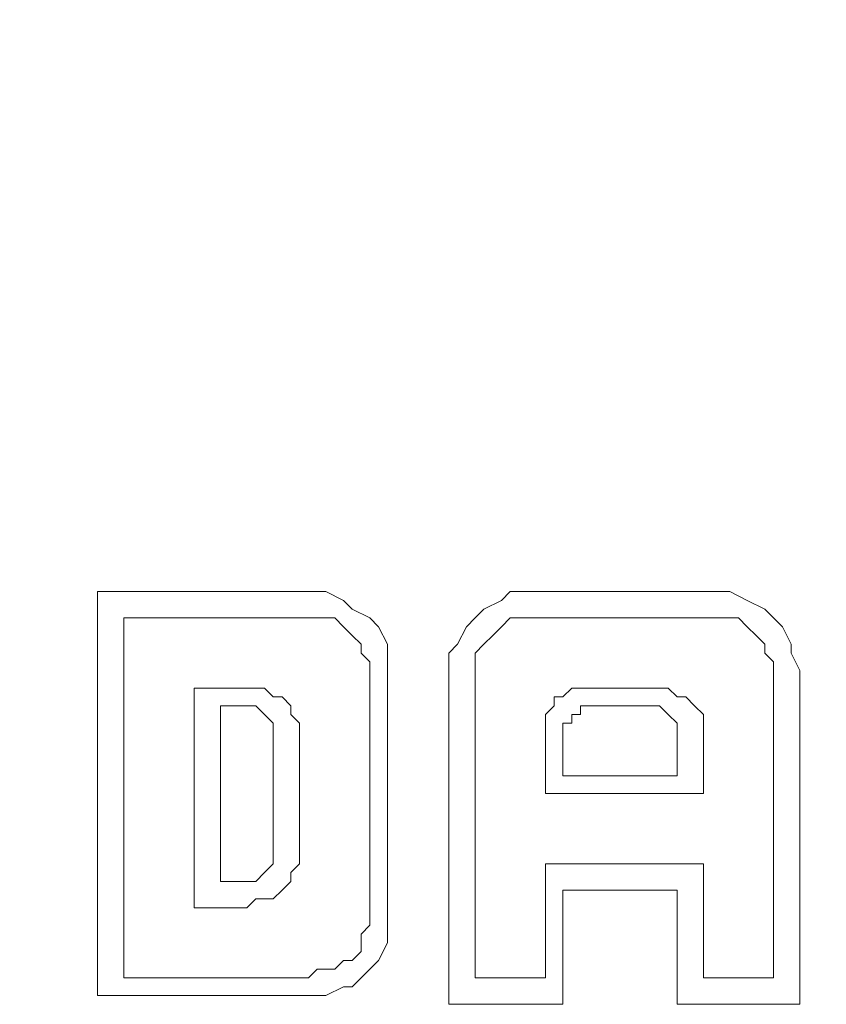
# Model space of a CAD drawing. Units: millimetres. Extents: x -45.7 to -1.1, y -7 to 58.4.
# Drawn here: x -14.3 to -11.8, y -3.4 to -0.3 of the extents above; entities that cross this region are included whole.
import ezdxf

# ---------------------------------------------------------------- set-up
doc = ezdxf.new("R2010")
doc.units = ezdxf.units.MM
doc.header["$MEASUREMENT"] = 0
doc.layers.add('Ebene 1', color=7, linetype='Continuous')

msp = doc.modelspace()

# ---------------------------------------------------------------- linework, layer by layer
at = {"layer": 'Ebene 1', "lineweight": 35}
msp.add_open_spline([(-23.3692, -2.2201), (-23.3692, -2.2201), (-22.5234, -2.1928), (-22.5234, -2.1928), (-22.5234, -2.1928), (-22.5234, -2.1928), (-21.6503, -2.1109), (-21.6503, -2.1109), (-21.6503, -2.1109), (-21.6503, -2.1109), (-20.7772, -2.0018), (-20.7772, -2.0018), (-20.7772, -2.0018), (-20.7772, -2.0018), (-19.9314, -1.8654), (-19.9314, -1.8654), (-19.9314, -1.8654), (-19.9314, -1.8654), (-19.0856, -1.6743), (-19.0856, -1.6743), (-19.0856, -1.6743), (-19.0856, -1.6743), (-18.2398, -1.4288), (-18.2398, -1.4288), (-18.2398, -1.4288), (-18.2398, -1.4288), (-17.4213, -1.156), (-17.4213, -1.156), (-17.4213, -1.156), (-17.4213, -1.156), (-16.6301, -0.8285), (-16.6301, -0.8285), (-16.6301, -0.8285), (-16.6301, -0.8285), (-15.8388, -0.4739), (-15.8388, -0.4739), (-15.8388, -0.4739), (-15.8388, -0.4739), (-15.0476, -0.0919), (-15.0476, -0.0919), (-15.0476, -0.0919), (-15.0476, -0.0919), (-14.3109, 0.3446), (-14.3109, 0.3446), (-14.3109, 0.3446), (-14.3109, 0.3446), (-13.5742, 0.8084), (-13.5742, 0.8084), (-13.5742, 0.8084), (-13.5742, 0.8084), (-12.8649, 1.3269), (-12.8649, 1.3269), (-12.8649, 1.3269), (-12.8649, 1.3269), (-12.1827, 1.8726), (-12.1827, 1.8726), (-12.1827, 1.8726), (-12.1827, 1.8726), (-11.5552, 2.4455), (-11.5552, 2.4455), (-11.5552, 2.4455), (-11.5552, 2.4455), (-10.9277, 3.0458), (-10.9277, 3.0458), (-10.9277, 3.0458), (-10.9277, 3.0458), (-10.3274, 3.6733), (-10.3274, 3.6733), (-10.3274, 3.6733), (-10.3274, 3.6733), (-9.7818, 4.3554), (-9.7818, 4.3554), (-9.7818, 4.3554), (-9.7818, 4.3554), (-9.2634, 5.0375), (-9.2634, 5.0375), (-9.2634, 5.0375), (-9.2634, 5.0375), (-8.7722, 5.7469), (-8.7722, 5.7469), (-8.7722, 5.7469), (-8.7722, 5.7469), (-8.3084, 6.4835), (-8.3084, 6.4835), (-8.3084, 6.4835), (-8.3084, 6.4835), (-7.8992, 7.2475), (-7.8992, 7.2475), (-7.8992, 7.2475), (-7.8992, 7.2475), (-7.5172, 8.0388), (-7.5172, 8.0388), (-7.5172, 8.0388), (-7.5172, 8.0388), (-7.1898, 8.83), (-7.1898, 8.83), (-7.1898, 8.83), (-7.1898, 8.83), (-6.8896, 9.6485), (-6.8896, 9.6485), (-6.8896, 9.6485), (-6.8896, 9.6485), (-6.6168, 10.4944), (-6.6168, 10.4944), (-6.6168, 10.4944), (-6.6168, 10.4944), (-6.4258, 11.3129), (-6.4258, 11.3129), (-6.4258, 11.3129), (-6.4258, 11.3129), (-6.2349, 12.186), (-6.2349, 12.186), (-6.2349, 12.186), (-6.2349, 12.186), (-6.1257, 13.0317), (-6.1257, 13.0317), (-6.1257, 13.0317), (-6.1257, 13.0317), (-6.0165, 13.9048), (-6.0165, 13.9048), (-6.0165, 13.9048), (-6.0165, 13.9048), (-5.9893, 14.7506), (-5.9893, 14.7506), (-5.9893, 14.7506), (-5.9893, 14.7506), (-5.9893, 15.6237), (-5.9893, 15.6237), (-5.9893, 15.6237), (-5.9893, 15.6237), (-6.0165, 16.4968), (-6.0165, 16.4968), (-6.0165, 16.4968), (-6.0165, 16.4968), (-6.1257, 17.3699), (-6.1257, 17.3699), (-6.1257, 17.3699), (-6.1257, 17.3699), (-6.2349, 18.2157), (-6.2349, 18.2157), (-6.2349, 18.2157), (-6.2349, 18.2157), (-6.4258, 19.0615), (-6.4258, 19.0615), (-6.4258, 19.0615), (-6.4258, 19.0615), (-6.6168, 19.9073), (-6.6168, 19.9073), (-6.6168, 19.9073), (-6.6168, 19.9073), (-6.8896, 20.7258), (-6.8896, 20.7258), (-6.8896, 20.7258), (-6.8896, 20.7258), (-7.1898, 21.5444), (-7.1898, 21.5444), (-7.1898, 21.5444), (-7.1898, 21.5444), (-7.5172, 22.3629), (-7.5172, 22.3629), (-7.5172, 22.3629), (-7.5172, 22.3629), (-7.8992, 23.1269), (-7.8992, 23.1269), (-7.8992, 23.1269), (-7.8992, 23.1269), (-8.3084, 23.8908), (-8.3084, 23.8908), (-8.3084, 23.8908), (-8.3084, 23.8908), (-8.7722, 24.6274), (-8.7722, 24.6274), (-8.7722, 24.6274), (-8.7722, 24.6274), (-9.2634, 25.3641), (-9.2634, 25.3641), (-9.2634, 25.3641), (-9.2634, 25.3641), (-9.7818, 26.0462), (-9.7818, 26.0462), (-9.7818, 26.0462), (-9.7818, 26.0462), (-10.3274, 26.7011), (-10.3274, 26.7011), (-10.3274, 26.7011), (-10.3274, 26.7011), (-10.9277, 27.3559), (-10.9277, 27.3559), (-10.9277, 27.3559), (-10.9277, 27.3559), (-11.5552, 27.9561), (-11.5552, 27.9561), (-11.5552, 27.9561), (-11.5552, 27.9561), (-12.1827, 28.5291), (-12.1827, 28.5291), (-12.1827, 28.5291), (-12.1827, 28.5291), (-12.8649, 29.0747), (-12.8649, 29.0747), (-12.8649, 29.0747), (-12.8649, 29.0747), (-13.5742, 29.5659), (-13.5742, 29.5659), (-13.5742, 29.5659), (-13.5742, 29.5659), (-14.3109, 30.057), (-14.3109, 30.057), (-14.3109, 30.057), (-14.3109, 30.057), (-15.0476, 30.4663), (-15.0476, 30.4663), (-15.0476, 30.4663), (-15.0476, 30.4663), (-15.8388, 30.8755), (-15.8388, 30.8755), (-15.8388, 30.8755), (-15.8388, 30.8755), (-16.6301, 31.2302), (-16.6301, 31.2302), (-16.6301, 31.2302), (-16.6301, 31.2302), (-17.4213, 31.5576), (-17.4213, 31.5576), (-17.4213, 31.5576), (-17.4213, 31.5576), (-18.2398, 31.8305), (-18.2398, 31.8305), (-18.2398, 31.8305), (-18.2398, 31.8305), (-19.0856, 32.0487), (-19.0856, 32.0487), (-19.0856, 32.0487), (-19.0856, 32.0487), (-19.9314, 32.2397), (-19.9314, 32.2397), (-19.9314, 32.2397), (-19.9314, 32.2397), (-20.7772, 32.4034), (-20.7772, 32.4034), (-20.7772, 32.4034), (-20.7772, 32.4034), (-21.6503, 32.5125), (-21.6503, 32.5125), (-21.6503, 32.5125), (-21.6503, 32.5125), (-22.5234, 32.5671), (-22.5234, 32.5671), (-22.5234, 32.5671), (-22.5234, 32.5671), (-23.3692, 32.5944), (-23.3692, 32.5944), (-23.3692, 32.5944), (-23.3692, 32.5944), (-24.2423, 32.5671), (-24.2423, 32.5671), (-24.2423, 32.5671), (-24.2423, 32.5671), (-25.1154, 32.5125), (-25.1154, 32.5125), (-25.1154, 32.5125), (-25.1154, 32.5125), (-25.9885, 32.4034), (-25.9885, 32.4034), (-25.9885, 32.4034), (-25.9885, 32.4034), (-26.8343, 32.2397), (-26.8343, 32.2397), (-26.8343, 32.2397), (-26.8343, 32.2397), (-27.6801, 32.0487), (-27.6801, 32.0487), (-27.6801, 32.0487), (-27.6801, 32.0487), (-28.4986, 31.8305), (-28.4986, 31.8305), (-28.4986, 31.8305), (-28.4986, 31.8305), (-29.3444, 31.5576), (-29.3444, 31.5576), (-29.3444, 31.5576), (-29.3444, 31.5576), (-30.1356, 31.2302), (-30.1356, 31.2302), (-30.1356, 31.2302), (-30.1356, 31.2302), (-30.9269, 30.8755), (-30.9269, 30.8755), (-30.9269, 30.8755), (-30.9269, 30.8755), (-31.6908, 30.4663), (-31.6908, 30.4663), (-31.6908, 30.4663), (-31.6908, 30.4663), (-32.4548, 30.057), (-32.4548, 30.057), (-32.4548, 30.057), (-32.4548, 30.057), (-33.1915, 29.5659), (-33.1915, 29.5659), (-33.1915, 29.5659), (-33.1915, 29.5659), (-33.9008, 29.0747), (-33.9008, 29.0747), (-33.9008, 29.0747), (-33.9008, 29.0747), (-34.5557, 28.5291), (-34.5557, 28.5291), (-34.5557, 28.5291), (-34.5557, 28.5291), (-35.2105, 27.9561), (-35.2105, 27.9561), (-35.2105, 27.9561), (-35.2105, 27.9561), (-35.838, 27.3559), (-35.838, 27.3559), (-35.838, 27.3559), (-35.838, 27.3559), (-36.4383, 26.7011), (-36.4383, 26.7011), (-36.4383, 26.7011), (-36.4383, 26.7011), (-36.9839, 26.0462), (-36.9839, 26.0462), (-36.9839, 26.0462), (-36.9839, 26.0462), (-37.5023, 25.3641), (-37.5023, 25.3641), (-37.5023, 25.3641), (-37.5023, 25.3641), (-37.9935, 24.6274), (-37.9935, 24.6274), (-37.9935, 24.6274), (-37.9935, 24.6274), (-38.4573, 23.8908), (-38.4573, 23.8908), (-38.4573, 23.8908), (-38.4573, 23.8908), (-38.8666, 23.1269), (-38.8666, 23.1269), (-38.8666, 23.1269), (-38.8666, 23.1269), (-39.2485, 22.3629), (-39.2485, 22.3629), (-39.2485, 22.3629), (-39.2485, 22.3629), (-39.5759, 21.5444), (-39.5759, 21.5444), (-39.5759, 21.5444), (-39.5759, 21.5444), (-39.8761, 20.7258), (-39.8761, 20.7258), (-39.8761, 20.7258), (-39.8761, 20.7258), (-40.1216, 19.9073), (-40.1216, 19.9073), (-40.1216, 19.9073), (-40.1216, 19.9073), (-40.3399, 19.0615), (-40.3399, 19.0615), (-40.3399, 19.0615), (-40.3399, 19.0615), (-40.5308, 18.2157), (-40.5308, 18.2157), (-40.5308, 18.2157), (-40.5308, 18.2157), (-40.64, 17.3699), (-40.64, 17.3699), (-40.64, 17.3699), (-40.64, 17.3699), (-40.7219, 16.4968), (-40.7219, 16.4968), (-40.7219, 16.4968), (-40.7219, 16.4968), (-40.7764, 15.6237), (-40.7764, 15.6237), (-40.7764, 15.6237), (-40.7764, 15.6237), (-40.7764, 14.7506), (-40.7764, 14.7506), (-40.7764, 14.7506), (-40.7764, 14.7506), (-40.7219, 13.9048), (-40.7219, 13.9048), (-40.7219, 13.9048), (-40.7219, 13.9048), (-40.64, 13.0317), (-40.64, 13.0317), (-40.64, 13.0317), (-40.64, 13.0317), (-40.5308, 12.186), (-40.5308, 12.186), (-40.5308, 12.186), (-40.5308, 12.186), (-40.3399, 11.3129), (-40.3399, 11.3129), (-40.3399, 11.3129), (-40.3399, 11.3129), (-40.1216, 10.4944), (-40.1216, 10.4944), (-40.1216, 10.4944), (-40.1216, 10.4944), (-39.8761, 9.6485), (-39.8761, 9.6485), (-39.8761, 9.6485), (-39.8761, 9.6485), (-39.5759, 8.83), (-39.5759, 8.83), (-39.5759, 8.83), (-39.5759, 8.83), (-39.2485, 8.0388), (-39.2485, 8.0388), (-39.2485, 8.0388), (-39.2485, 8.0388), (-38.8666, 7.2475), (-38.8666, 7.2475), (-38.8666, 7.2475), (-38.8666, 7.2475), (-38.4573, 6.4835), (-38.4573, 6.4835), (-38.4573, 6.4835), (-38.4573, 6.4835), (-37.9935, 5.7469), (-37.9935, 5.7469), (-37.9935, 5.7469), (-37.9935, 5.7469), (-37.5023, 5.0375), (-37.5023, 5.0375), (-37.5023, 5.0375), (-37.5023, 5.0375), (-36.9839, 4.3554), (-36.9839, 4.3554), (-36.9839, 4.3554), (-36.9839, 4.3554), (-36.4383, 3.6733), (-36.4383, 3.6733), (-36.4383, 3.6733), (-36.4383, 3.6733), (-35.838, 3.0458), (-35.838, 3.0458), (-35.838, 3.0458), (-35.838, 3.0458), (-35.2105, 2.4455), (-35.2105, 2.4455), (-35.2105, 2.4455), (-35.2105, 2.4455), (-34.5557, 1.8726), (-34.5557, 1.8726), (-34.5557, 1.8726), (-34.5557, 1.8726), (-33.9008, 1.3269), (-33.9008, 1.3269), (-33.9008, 1.3269), (-33.9008, 1.3269), (-33.1915, 0.8084), (-33.1915, 0.8084), (-33.1915, 0.8084), (-33.1915, 0.8084), (-32.4548, 0.3446), (-32.4548, 0.3446), (-32.4548, 0.3446), (-32.4548, 0.3446), (-31.6908, -0.0919), (-31.6908, -0.0919), (-31.6908, -0.0919), (-31.6908, -0.0919), (-30.9269, -0.4739), (-30.9269, -0.4739), (-30.9269, -0.4739), (-30.9269, -0.4739), (-30.1356, -0.8285), (-30.1356, -0.8285), (-30.1356, -0.8285), (-30.1356, -0.8285), (-29.3444, -1.156), (-29.3444, -1.156), (-29.3444, -1.156), (-29.3444, -1.156), (-28.4986, -1.4288), (-28.4986, -1.4288), (-28.4986, -1.4288), (-28.4986, -1.4288), (-27.6801, -1.6743), (-27.6801, -1.6743), (-27.6801, -1.6743), (-27.6801, -1.6743), (-26.8343, -1.8654), (-26.8343, -1.8654), (-26.8343, -1.8654), (-26.8343, -1.8654), (-25.9885, -2.0018), (-25.9885, -2.0018), (-25.9885, -2.0018), (-25.9885, -2.0018), (-25.1154, -2.1109), (-25.1154, -2.1109), (-25.1154, -2.1109), (-25.1154, -2.1109), (-24.2423, -2.1928), (-24.2423, -2.1928), (-24.2423, -2.1928), (-24.2423, -2.1928), (-23.3692, -2.2201), (-23.3692, -2.2201)], degree=3, knots=[0, 0, 0, 0, 0.007937, 0.007937, 0.007937, 0.007937, 0.015873, 0.015873, 0.015873, 0.015873, 0.02381, 0.02381, 0.02381, 0.02381, 0.031746, 0.031746, 0.031746, 0.031746, 0.039683, 0.039683, 0.039683, 0.039683, 0.047619, 0.047619, 0.047619, 0.047619, 0.055556, 0.055556, 0.055556, 0.055556, 0.063492, 0.063492, 0.063492, 0.063492, 0.071429, 0.071429, 0.071429, 0.071429, 0.079365, 0.079365, 0.079365, 0.079365, 0.087302, 0.087302, 0.087302, 0.087302, 0.095238, 0.095238, 0.095238, 0.095238, 0.103175, 0.103175, 0.103175, 0.103175, 0.111111, 0.111111, 0.111111, 0.111111, 0.119048, 0.119048, 0.119048, 0.119048, 0.126984, 0.126984, 0.126984, 0.126984, 0.134921, 0.134921, 0.134921, 0.134921, 0.142857, 0.142857, 0.142857, 0.142857, 0.150794, 0.150794, 0.150794, 0.150794, 0.15873, 0.15873, 0.15873, 0.15873, 0.166667, 0.166667, 0.166667, 0.166667, 0.174603, 0.174603, 0.174603, 0.174603, 0.18254, 0.18254, 0.18254, 0.18254, 0.190476, 0.190476, 0.190476, 0.190476, 0.198413, 0.198413, 0.198413, 0.198413, 0.206349, 0.206349, 0.206349, 0.206349, 0.214286, 0.214286, 0.214286, 0.214286, 0.222222, 0.222222, 0.222222, 0.222222, 0.230159, 0.230159, 0.230159, 0.230159, 0.238095, 0.238095, 0.238095, 0.238095, 0.246032, 0.246032, 0.246032, 0.246032, 0.253968, 0.253968, 0.253968, 0.253968, 0.261905, 0.261905, 0.261905, 0.261905, 0.269841, 0.269841, 0.269841, 0.269841, 0.277778, 0.277778, 0.277778, 0.277778, 0.285714, 0.285714, 0.285714, 0.285714, 0.293651, 0.293651, 0.293651, 0.293651, 0.301587, 0.301587, 0.301587, 0.301587, 0.309524, 0.309524, 0.309524, 0.309524, 0.31746, 0.31746, 0.31746, 0.31746, 0.325397, 0.325397, 0.325397, 0.325397, 0.333333, 0.333333, 0.333333, 0.333333, 0.34127, 0.34127, 0.34127, 0.34127, 0.349206, 0.349206, 0.349206, 0.349206, 0.357143, 0.357143, 0.357143, 0.357143, 0.365079, 0.365079, 0.365079, 0.365079, 0.373016, 0.373016, 0.373016, 0.373016, 0.380952, 0.380952, 0.380952, 0.380952, 0.388889, 0.388889, 0.388889, 0.388889, 0.396825, 0.396825, 0.396825, 0.396825, 0.404762, 0.404762, 0.404762, 0.404762, 0.412698, 0.412698, 0.412698, 0.412698, 0.420635, 0.420635, 0.420635, 0.420635, 0.428571, 0.428571, 0.428571, 0.428571, 0.436508, 0.436508, 0.436508, 0.436508, 0.444444, 0.444444, 0.444444, 0.444444, 0.452381, 0.452381, 0.452381, 0.452381, 0.460317, 0.460317, 0.460317, 0.460317, 0.468254, 0.468254, 0.468254, 0.468254, 0.47619, 0.47619, 0.47619, 0.47619, 0.484127, 0.484127, 0.484127, 0.484127, 0.492063, 0.492063, 0.492063, 0.492063, 0.5, 0.5, 0.5, 0.5, 0.507937, 0.507937, 0.507937, 0.507937, 0.515873, 0.515873, 0.515873, 0.515873, 0.52381, 0.52381, 0.52381, 0.52381, 0.531746, 0.531746, 0.531746, 0.531746, 0.539683, 0.539683, 0.539683, 0.539683, 0.547619, 0.547619, 0.547619, 0.547619, 0.555556, 0.555556, 0.555556, 0.555556, 0.563492, 0.563492, 0.563492, 0.563492, 0.571429, 0.571429, 0.571429, 0.571429, 0.579365, 0.579365, 0.579365, 0.579365, 0.587302, 0.587302, 0.587302, 0.587302, 0.595238, 0.595238, 0.595238, 0.595238, 0.603175, 0.603175, 0.603175, 0.603175, 0.611111, 0.611111, 0.611111, 0.611111, 0.619048, 0.619048, 0.619048, 0.619048, 0.626984, 0.626984, 0.626984, 0.626984, 0.634921, 0.634921, 0.634921, 0.634921, 0.642857, 0.642857, 0.642857, 0.642857, 0.650794, 0.650794, 0.650794, 0.650794, 0.65873, 0.65873, 0.65873, 0.65873, 0.666667, 0.666667, 0.666667, 0.666667, 0.674603, 0.674603, 0.674603, 0.674603, 0.68254, 0.68254, 0.68254, 0.68254, 0.690476, 0.690476, 0.690476, 0.690476, 0.698413, 0.698413, 0.698413, 0.698413, 0.706349, 0.706349, 0.706349, 0.706349, 0.714286, 0.714286, 0.714286, 0.714286, 0.722222, 0.722222, 0.722222, 0.722222, 0.730159, 0.730159, 0.730159, 0.730159, 0.738095, 0.738095, 0.738095, 0.738095, 0.746032, 0.746032, 0.746032, 0.746032, 0.753968, 0.753968, 0.753968, 0.753968, 0.761905, 0.761905, 0.761905, 0.761905, 0.769841, 0.769841, 0.769841, 0.769841, 0.777778, 0.777778, 0.777778, 0.777778, 0.785714, 0.785714, 0.785714, 0.785714, 0.793651, 0.793651, 0.793651, 0.793651, 0.801587, 0.801587, 0.801587, 0.801587, 0.809524, 0.809524, 0.809524, 0.809524, 0.81746, 0.81746, 0.81746, 0.81746, 0.825397, 0.825397, 0.825397, 0.825397, 0.833333, 0.833333, 0.833333, 0.833333, 0.84127, 0.84127, 0.84127, 0.84127, 0.849206, 0.849206, 0.849206, 0.849206, 0.857143, 0.857143, 0.857143, 0.857143, 0.865079, 0.865079, 0.865079, 0.865079, 0.873016, 0.873016, 0.873016, 0.873016, 0.880952, 0.880952, 0.880952, 0.880952, 0.888889, 0.888889, 0.888889, 0.888889, 0.896825, 0.896825, 0.896825, 0.896825, 0.904762, 0.904762, 0.904762, 0.904762, 0.912698, 0.912698, 0.912698, 0.912698, 0.920635, 0.920635, 0.920635, 0.920635, 0.928571, 0.928571, 0.928571, 0.928571, 0.936508, 0.936508, 0.936508, 0.936508, 0.944444, 0.944444, 0.944444, 0.944444, 0.952381, 0.952381, 0.952381, 0.952381, 0.960317, 0.960317, 0.960317, 0.960317, 0.968254, 0.968254, 0.968254, 0.968254, 0.97619, 0.97619, 0.97619, 0.97619, 0.984127, 0.984127, 0.984127, 0.984127, 0.992063, 0.992063, 0.992063, 0.992063, 1, 1, 1, 1], dxfattribs=at)
at = {"layer": 'Ebene 1', "lineweight": 13}
for points in [[(-14.0927, -2.0836), (-14.0927, -2.0836), (-14.0927, -3.3387), (-14.0927, -3.3387)], [(-14.0927, -2.0836), (-14.0927, -2.0836), (-13.4378, -2.0836), (-13.4378, -2.0836)], [(-12.7558, -2.0836), (-12.7558, -2.0836), (-12.1827, -2.0836), (-12.1827, -2.0836)], [(-13.4378, -2.1655), (-13.4378, -2.1655), (-14.0108, -2.1655), (-14.0108, -2.1655)], [(-14.0108, -2.1655), (-14.0108, -2.1655), (-14.0108, -3.2841), (-14.0108, -3.2841)], [(-12.1827, -2.1655), (-12.1827, -2.1655), (-12.7558, -2.1655), (-12.7558, -2.1655)], [(-13.2469, -3.0932), (-13.2469, -3.0932), (-13.2469, -2.3292), (-13.2469, -2.3292)], [(-13.1923, -2.3292), (-13.1923, -2.3292), (-13.1923, -3.0932), (-13.1923, -3.0932)], [(-13.0013, -2.3292), (-13.0013, -2.3292), (-13.0013, -3.366), (-13.0013, -3.366)], [(-12.9194, -2.3292), (-12.9194, -2.3292), (-12.9194, -3.2841), (-12.9194, -3.2841)], [(-11.9918, -3.2841), (-11.9918, -3.2841), (-11.9918, -2.3292), (-11.9918, -2.3292)], [(-11.9099, -2.3292), (-11.9099, -2.3292), (-11.9099, -3.366), (-11.9099, -3.366)], [(-13.7925, -2.3838), (-13.7925, -2.3838), (-13.6288, -2.3838), (-13.6288, -2.3838)], [(-13.7925, -3.0659), (-13.7925, -3.0659), (-13.7925, -2.3838), (-13.7925, -2.3838)], [(-12.5374, -2.3838), (-12.5374, -2.3838), (-12.3738, -2.3838), (-12.3738, -2.3838)], [(-13.7107, -2.4383), (-13.7107, -2.4383), (-13.6288, -2.4383), (-13.6288, -2.4383)], [(-13.7107, -2.4383), (-13.7107, -2.4383), (-13.7107, -2.984), (-13.7107, -2.984)], [(-12.5374, -2.4383), (-12.5374, -2.4383), (-12.3738, -2.4383), (-12.3738, -2.4383)], [(-13.5469, -2.5201), (-13.5469, -2.5201), (-13.5469, -2.9021), (-13.5469, -2.9021)], [(-13.4651, -2.5201), (-13.4651, -2.5201), (-13.4651, -2.9021), (-13.4651, -2.9021)], [(-12.7011, -2.7112), (-12.7011, -2.7112), (-12.7011, -2.5201), (-12.7011, -2.5201)], [(-12.6465, -2.5201), (-12.6465, -2.5201), (-12.6465, -2.6566), (-12.6465, -2.6566)], [(-12.2919, -2.5201), (-12.2919, -2.5201), (-12.2919, -2.6566), (-12.2919, -2.6566)], [(-12.21, -2.5201), (-12.21, -2.5201), (-12.21, -2.7112), (-12.21, -2.7112)], [(-12.6465, -2.6566), (-12.6465, -2.6566), (-12.2919, -2.6566), (-12.2919, -2.6566)], [(-12.21, -2.7112), (-12.21, -2.7112), (-12.7011, -2.7112), (-12.7011, -2.7112)], [(-12.7011, -3.2841), (-12.7011, -3.2841), (-12.7011, -2.9294), (-12.7011, -2.9294)], [(-12.7011, -2.9294), (-12.7011, -2.9294), (-12.21, -2.9294), (-12.21, -2.9294)], [(-12.21, -2.9294), (-12.21, -2.9294), (-12.21, -3.2841), (-12.21, -3.2841)], [(-13.7107, -2.984), (-13.7107, -2.984), (-13.6288, -2.984), (-13.6288, -2.984)], [(-12.6465, -3.0113), (-12.6465, -3.0113), (-12.2919, -3.0113), (-12.2919, -3.0113)], [(-12.6465, -3.0113), (-12.6465, -3.0113), (-12.6465, -3.366), (-12.6465, -3.366)], [(-12.2919, -3.0113), (-12.2919, -3.0113), (-12.2919, -3.366), (-12.2919, -3.366)], [(-13.6288, -3.0659), (-13.6288, -3.0659), (-13.7925, -3.0659), (-13.7925, -3.0659)], [(-14.0108, -3.2841), (-14.0108, -3.2841), (-13.4378, -3.2841), (-13.4378, -3.2841)], [(-12.9194, -3.2841), (-12.9194, -3.2841), (-12.7011, -3.2841), (-12.7011, -3.2841)], [(-12.21, -3.2841), (-12.21, -3.2841), (-11.9918, -3.2841), (-11.9918, -3.2841)], [(-14.0927, -3.3387), (-14.0927, -3.3387), (-13.4378, -3.3387), (-13.4378, -3.3387)], [(-13.0013, -3.366), (-13.0013, -3.366), (-12.6465, -3.366), (-12.6465, -3.366)], [(-12.2919, -3.366), (-12.2919, -3.366), (-11.9099, -3.366), (-11.9099, -3.366)]]:
    msp.add_open_spline(points, degree=3, dxfattribs=at)
for points, knots in [([(-13.1923, -2.3292), (-13.1923, -2.3292), (-13.1923, -2.2746), (-13.1923, -2.2746), (-13.1923, -2.2746), (-13.1923, -2.2746), (-13.1923, -2.2474), (-13.1923, -2.2474), (-13.1923, -2.2474), (-13.1923, -2.2474), (-13.2196, -2.1928), (-13.2196, -2.1928), (-13.2196, -2.1928), (-13.2196, -2.1928), (-13.2469, -2.1655), (-13.2469, -2.1655), (-13.2469, -2.1655), (-13.2469, -2.1655), (-13.3014, -2.1382), (-13.3014, -2.1382), (-13.3014, -2.1382), (-13.3014, -2.1382), (-13.3287, -2.1109), (-13.3287, -2.1109), (-13.3287, -2.1109), (-13.3287, -2.1109), (-13.3832, -2.0836), (-13.3832, -2.0836), (-13.3832, -2.0836), (-13.3832, -2.0836), (-13.4378, -2.0836), (-13.4378, -2.0836)], [0, 0, 0, 0, 0.125, 0.125, 0.125, 0.125, 0.25, 0.25, 0.25, 0.25, 0.375, 0.375, 0.375, 0.375, 0.5, 0.5, 0.5, 0.5, 0.625, 0.625, 0.625, 0.625, 0.75, 0.75, 0.75, 0.75, 0.875, 0.875, 0.875, 0.875, 1, 1, 1, 1]), ([(-12.7558, -2.0836), (-12.7558, -2.0836), (-12.8103, -2.0836), (-12.8103, -2.0836), (-12.8103, -2.0836), (-12.8103, -2.0836), (-12.8376, -2.1109), (-12.8376, -2.1109), (-12.8376, -2.1109), (-12.8376, -2.1109), (-12.8921, -2.1382), (-12.8921, -2.1382), (-12.8921, -2.1382), (-12.8921, -2.1382), (-12.9194, -2.1655), (-12.9194, -2.1655), (-12.9194, -2.1655), (-12.9194, -2.1655), (-12.9467, -2.1928), (-12.9467, -2.1928), (-12.9467, -2.1928), (-12.9467, -2.1928), (-12.974, -2.2474), (-12.974, -2.2474), (-12.974, -2.2474), (-12.974, -2.2474), (-13.0013, -2.2746), (-13.0013, -2.2746), (-13.0013, -2.2746), (-13.0013, -2.2746), (-13.0013, -2.3292), (-13.0013, -2.3292)], [0, 0, 0, 0, 0.125, 0.125, 0.125, 0.125, 0.25, 0.25, 0.25, 0.25, 0.375, 0.375, 0.375, 0.375, 0.5, 0.5, 0.5, 0.5, 0.625, 0.625, 0.625, 0.625, 0.75, 0.75, 0.75, 0.75, 0.875, 0.875, 0.875, 0.875, 1, 1, 1, 1]), ([(-11.9099, -2.3292), (-11.9099, -2.3292), (-11.9372, -2.2746), (-11.9372, -2.2746), (-11.9372, -2.2746), (-11.9372, -2.2746), (-11.9372, -2.2474), (-11.9372, -2.2474), (-11.9372, -2.2474), (-11.9372, -2.2474), (-11.9645, -2.1928), (-11.9645, -2.1928), (-11.9645, -2.1928), (-11.9645, -2.1928), (-11.9918, -2.1655), (-11.9918, -2.1655), (-11.9918, -2.1655), (-11.9918, -2.1655), (-12.0191, -2.1382), (-12.0191, -2.1382), (-12.0191, -2.1382), (-12.0191, -2.1382), (-12.0736, -2.1109), (-12.0736, -2.1109), (-12.0736, -2.1109), (-12.0736, -2.1109), (-12.1282, -2.0836), (-12.1282, -2.0836), (-12.1282, -2.0836), (-12.1282, -2.0836), (-12.1827, -2.0836), (-12.1827, -2.0836)], [0, 0, 0, 0, 0.125, 0.125, 0.125, 0.125, 0.25, 0.25, 0.25, 0.25, 0.375, 0.375, 0.375, 0.375, 0.5, 0.5, 0.5, 0.5, 0.625, 0.625, 0.625, 0.625, 0.75, 0.75, 0.75, 0.75, 0.875, 0.875, 0.875, 0.875, 1, 1, 1, 1]), ([(-13.2469, -2.3292), (-13.2469, -2.3292), (-13.2469, -2.3019), (-13.2469, -2.3019), (-13.2469, -2.3019), (-13.2469, -2.3019), (-13.2741, -2.2746), (-13.2741, -2.2746), (-13.2741, -2.2746), (-13.2741, -2.2746), (-13.2741, -2.2474), (-13.2741, -2.2474), (-13.2741, -2.2474), (-13.2741, -2.2474), (-13.3014, -2.2201), (-13.3014, -2.2201), (-13.3014, -2.2201), (-13.3014, -2.2201), (-13.3287, -2.1928), (-13.3287, -2.1928), (-13.3287, -2.1928), (-13.3287, -2.1928), (-13.356, -2.1655), (-13.356, -2.1655), (-13.356, -2.1655), (-13.356, -2.1655), (-13.4105, -2.1655), (-13.4105, -2.1655), (-13.4105, -2.1655), (-13.4105, -2.1655), (-13.4378, -2.1655), (-13.4378, -2.1655)], [0, 0, 0, 0, 0.125, 0.125, 0.125, 0.125, 0.25, 0.25, 0.25, 0.25, 0.375, 0.375, 0.375, 0.375, 0.5, 0.5, 0.5, 0.5, 0.625, 0.625, 0.625, 0.625, 0.75, 0.75, 0.75, 0.75, 0.875, 0.875, 0.875, 0.875, 1, 1, 1, 1]), ([(-12.7558, -2.1655), (-12.7558, -2.1655), (-12.783, -2.1655), (-12.783, -2.1655), (-12.783, -2.1655), (-12.783, -2.1655), (-12.8103, -2.1655), (-12.8103, -2.1655), (-12.8103, -2.1655), (-12.8103, -2.1655), (-12.8376, -2.1928), (-12.8376, -2.1928), (-12.8376, -2.1928), (-12.8376, -2.1928), (-12.8649, -2.2201), (-12.8649, -2.2201), (-12.8649, -2.2201), (-12.8649, -2.2201), (-12.8921, -2.2474), (-12.8921, -2.2474), (-12.8921, -2.2474), (-12.8921, -2.2474), (-12.9194, -2.2746), (-12.9194, -2.2746), (-12.9194, -2.2746), (-12.9194, -2.2746), (-12.9194, -2.3019), (-12.9194, -2.3019), (-12.9194, -2.3019), (-12.9194, -2.3019), (-12.9194, -2.3292), (-12.9194, -2.3292)], [0, 0, 0, 0, 0.125, 0.125, 0.125, 0.125, 0.25, 0.25, 0.25, 0.25, 0.375, 0.375, 0.375, 0.375, 0.5, 0.5, 0.5, 0.5, 0.625, 0.625, 0.625, 0.625, 0.75, 0.75, 0.75, 0.75, 0.875, 0.875, 0.875, 0.875, 1, 1, 1, 1]), ([(-11.9918, -2.3292), (-11.9918, -2.3292), (-11.9918, -2.3019), (-11.9918, -2.3019), (-11.9918, -2.3019), (-11.9918, -2.3019), (-12.0191, -2.2746), (-12.0191, -2.2746), (-12.0191, -2.2746), (-12.0191, -2.2746), (-12.0191, -2.2474), (-12.0191, -2.2474), (-12.0191, -2.2474), (-12.0191, -2.2474), (-12.0463, -2.2201), (-12.0463, -2.2201), (-12.0463, -2.2201), (-12.0463, -2.2201), (-12.0736, -2.1928), (-12.0736, -2.1928), (-12.0736, -2.1928), (-12.0736, -2.1928), (-12.1009, -2.1655), (-12.1009, -2.1655), (-12.1009, -2.1655), (-12.1009, -2.1655), (-12.1282, -2.1655), (-12.1282, -2.1655), (-12.1282, -2.1655), (-12.1282, -2.1655), (-12.1827, -2.1655), (-12.1827, -2.1655)], [0, 0, 0, 0, 0.125, 0.125, 0.125, 0.125, 0.25, 0.25, 0.25, 0.25, 0.375, 0.375, 0.375, 0.375, 0.5, 0.5, 0.5, 0.5, 0.625, 0.625, 0.625, 0.625, 0.75, 0.75, 0.75, 0.75, 0.875, 0.875, 0.875, 0.875, 1, 1, 1, 1]), ([(-13.4651, -2.5201), (-13.4651, -2.5201), (-13.4651, -2.4929), (-13.4651, -2.4929), (-13.4651, -2.4929), (-13.4651, -2.4929), (-13.4924, -2.4656), (-13.4924, -2.4656), (-13.4924, -2.4656), (-13.4924, -2.4656), (-13.4924, -2.4383), (-13.4924, -2.4383), (-13.4924, -2.4383), (-13.4924, -2.4383), (-13.5196, -2.411), (-13.5196, -2.411), (-13.5196, -2.411), (-13.5196, -2.411), (-13.5469, -2.411), (-13.5469, -2.411), (-13.5469, -2.411), (-13.5469, -2.411), (-13.5742, -2.3838), (-13.5742, -2.3838), (-13.5742, -2.3838), (-13.5742, -2.3838), (-13.6015, -2.3838), (-13.6015, -2.3838), (-13.6015, -2.3838), (-13.6015, -2.3838), (-13.6288, -2.3838), (-13.6288, -2.3838)], [0, 0, 0, 0, 0.125, 0.125, 0.125, 0.125, 0.25, 0.25, 0.25, 0.25, 0.375, 0.375, 0.375, 0.375, 0.5, 0.5, 0.5, 0.5, 0.625, 0.625, 0.625, 0.625, 0.75, 0.75, 0.75, 0.75, 0.875, 0.875, 0.875, 0.875, 1, 1, 1, 1]), ([(-12.5374, -2.3838), (-12.5374, -2.3838), (-12.592, -2.3838), (-12.592, -2.3838), (-12.592, -2.3838), (-12.592, -2.3838), (-12.6193, -2.3838), (-12.6193, -2.3838), (-12.6193, -2.3838), (-12.6193, -2.3838), (-12.6465, -2.411), (-12.6465, -2.411), (-12.6465, -2.411), (-12.6465, -2.411), (-12.6738, -2.411), (-12.6738, -2.411), (-12.6738, -2.411), (-12.6738, -2.411), (-12.6738, -2.4383), (-12.6738, -2.4383), (-12.6738, -2.4383), (-12.6738, -2.4383), (-12.7011, -2.4656), (-12.7011, -2.4656), (-12.7011, -2.4656), (-12.7011, -2.4656), (-12.7011, -2.4929), (-12.7011, -2.4929), (-12.7011, -2.4929), (-12.7011, -2.4929), (-12.7011, -2.5201), (-12.7011, -2.5201)], [0, 0, 0, 0, 0.125, 0.125, 0.125, 0.125, 0.25, 0.25, 0.25, 0.25, 0.375, 0.375, 0.375, 0.375, 0.5, 0.5, 0.5, 0.5, 0.625, 0.625, 0.625, 0.625, 0.75, 0.75, 0.75, 0.75, 0.875, 0.875, 0.875, 0.875, 1, 1, 1, 1]), ([(-12.21, -2.5201), (-12.21, -2.5201), (-12.21, -2.4929), (-12.21, -2.4929), (-12.21, -2.4929), (-12.21, -2.4929), (-12.21, -2.4656), (-12.21, -2.4656), (-12.21, -2.4656), (-12.21, -2.4656), (-12.2373, -2.4383), (-12.2373, -2.4383), (-12.2373, -2.4383), (-12.2373, -2.4383), (-12.2646, -2.411), (-12.2646, -2.411), (-12.2646, -2.411), (-12.2646, -2.411), (-12.2919, -2.411), (-12.2919, -2.411), (-12.2919, -2.411), (-12.2919, -2.411), (-12.3192, -2.3838), (-12.3192, -2.3838), (-12.3192, -2.3838), (-12.3192, -2.3838), (-12.3465, -2.3838), (-12.3465, -2.3838), (-12.3465, -2.3838), (-12.3465, -2.3838), (-12.3738, -2.3838), (-12.3738, -2.3838)], [0, 0, 0, 0, 0.125, 0.125, 0.125, 0.125, 0.25, 0.25, 0.25, 0.25, 0.375, 0.375, 0.375, 0.375, 0.5, 0.5, 0.5, 0.5, 0.625, 0.625, 0.625, 0.625, 0.75, 0.75, 0.75, 0.75, 0.875, 0.875, 0.875, 0.875, 1, 1, 1, 1]), ([(-13.5469, -2.5201), (-13.5469, -2.5201), (-13.5469, -2.5201), (-13.5469, -2.5201), (-13.5469, -2.5201), (-13.5469, -2.5201), (-13.5469, -2.4929), (-13.5469, -2.4929), (-13.5469, -2.4929), (-13.5469, -2.4929), (-13.5742, -2.4656), (-13.5742, -2.4656), (-13.5742, -2.4656), (-13.5742, -2.4656), (-13.6015, -2.4383), (-13.6015, -2.4383), (-13.6015, -2.4383), (-13.6015, -2.4383), (-13.6288, -2.4383), (-13.6288, -2.4383)], [0, 0, 0, 0, 0.2, 0.2, 0.2, 0.2, 0.4, 0.4, 0.4, 0.4, 0.6, 0.6, 0.6, 0.6, 0.8, 0.8, 0.8, 0.8, 1, 1, 1, 1]), ([(-12.5374, -2.4383), (-12.5374, -2.4383), (-12.5647, -2.4383), (-12.5647, -2.4383), (-12.5647, -2.4383), (-12.5647, -2.4383), (-12.592, -2.4383), (-12.592, -2.4383), (-12.592, -2.4383), (-12.592, -2.4383), (-12.592, -2.4656), (-12.592, -2.4656), (-12.592, -2.4656), (-12.592, -2.4656), (-12.6193, -2.4656), (-12.6193, -2.4656), (-12.6193, -2.4656), (-12.6193, -2.4656), (-12.6193, -2.4929), (-12.6193, -2.4929), (-12.6193, -2.4929), (-12.6193, -2.4929), (-12.6465, -2.4929), (-12.6465, -2.4929), (-12.6465, -2.4929), (-12.6465, -2.4929), (-12.6465, -2.5201), (-12.6465, -2.5201)], [0, 0, 0, 0, 0.142857, 0.142857, 0.142857, 0.142857, 0.285714, 0.285714, 0.285714, 0.285714, 0.428571, 0.428571, 0.428571, 0.428571, 0.571429, 0.571429, 0.571429, 0.571429, 0.714286, 0.714286, 0.714286, 0.714286, 0.857143, 0.857143, 0.857143, 0.857143, 1, 1, 1, 1]), ([(-12.2919, -2.5201), (-12.2919, -2.5201), (-12.2919, -2.5201), (-12.2919, -2.5201), (-12.2919, -2.5201), (-12.2919, -2.5201), (-12.2919, -2.4929), (-12.2919, -2.4929), (-12.2919, -2.4929), (-12.2919, -2.4929), (-12.3192, -2.4656), (-12.3192, -2.4656), (-12.3192, -2.4656), (-12.3192, -2.4656), (-12.3465, -2.4383), (-12.3465, -2.4383), (-12.3465, -2.4383), (-12.3465, -2.4383), (-12.3738, -2.4383), (-12.3738, -2.4383)], [0, 0, 0, 0, 0.2, 0.2, 0.2, 0.2, 0.4, 0.4, 0.4, 0.4, 0.6, 0.6, 0.6, 0.6, 0.8, 0.8, 0.8, 0.8, 1, 1, 1, 1]), ([(-13.6288, -3.0659), (-13.6288, -3.0659), (-13.6015, -3.0386), (-13.6015, -3.0386), (-13.6015, -3.0386), (-13.6015, -3.0386), (-13.5742, -3.0386), (-13.5742, -3.0386), (-13.5742, -3.0386), (-13.5742, -3.0386), (-13.5469, -3.0386), (-13.5469, -3.0386), (-13.5469, -3.0386), (-13.5469, -3.0386), (-13.5196, -3.0113), (-13.5196, -3.0113), (-13.5196, -3.0113), (-13.5196, -3.0113), (-13.4924, -2.984), (-13.4924, -2.984), (-13.4924, -2.984), (-13.4924, -2.984), (-13.4924, -2.9567), (-13.4924, -2.9567), (-13.4924, -2.9567), (-13.4924, -2.9567), (-13.4651, -2.9294), (-13.4651, -2.9294), (-13.4651, -2.9294), (-13.4651, -2.9294), (-13.4651, -2.9021), (-13.4651, -2.9021)], [0, 0, 0, 0, 0.125, 0.125, 0.125, 0.125, 0.25, 0.25, 0.25, 0.25, 0.375, 0.375, 0.375, 0.375, 0.5, 0.5, 0.5, 0.5, 0.625, 0.625, 0.625, 0.625, 0.75, 0.75, 0.75, 0.75, 0.875, 0.875, 0.875, 0.875, 1, 1, 1, 1]), ([(-13.6288, -2.984), (-13.6288, -2.984), (-13.6015, -2.984), (-13.6015, -2.984), (-13.6015, -2.984), (-13.6015, -2.984), (-13.5742, -2.9567), (-13.5742, -2.9567), (-13.5742, -2.9567), (-13.5742, -2.9567), (-13.5469, -2.9294), (-13.5469, -2.9294), (-13.5469, -2.9294), (-13.5469, -2.9294), (-13.5469, -2.9021), (-13.5469, -2.9021)], [0, 0, 0, 0, 0.25, 0.25, 0.25, 0.25, 0.5, 0.5, 0.5, 0.5, 0.75, 0.75, 0.75, 0.75, 1, 1, 1, 1]), ([(-13.4378, -3.2841), (-13.4378, -3.2841), (-13.4105, -3.2568), (-13.4105, -3.2568), (-13.4105, -3.2568), (-13.4105, -3.2568), (-13.356, -3.2568), (-13.356, -3.2568), (-13.356, -3.2568), (-13.356, -3.2568), (-13.3287, -3.2296), (-13.3287, -3.2296), (-13.3287, -3.2296), (-13.3287, -3.2296), (-13.3014, -3.2296), (-13.3014, -3.2296), (-13.3014, -3.2296), (-13.3014, -3.2296), (-13.2741, -3.2023), (-13.2741, -3.2023), (-13.2741, -3.2023), (-13.2741, -3.2023), (-13.2741, -3.1477), (-13.2741, -3.1477), (-13.2741, -3.1477), (-13.2741, -3.1477), (-13.2469, -3.1205), (-13.2469, -3.1205), (-13.2469, -3.1205), (-13.2469, -3.1205), (-13.2469, -3.0932), (-13.2469, -3.0932)], [0, 0, 0, 0, 0.125, 0.125, 0.125, 0.125, 0.25, 0.25, 0.25, 0.25, 0.375, 0.375, 0.375, 0.375, 0.5, 0.5, 0.5, 0.5, 0.625, 0.625, 0.625, 0.625, 0.75, 0.75, 0.75, 0.75, 0.875, 0.875, 0.875, 0.875, 1, 1, 1, 1]), ([(-13.4378, -3.3387), (-13.4378, -3.3387), (-13.3832, -3.3387), (-13.3832, -3.3387), (-13.3832, -3.3387), (-13.3832, -3.3387), (-13.3287, -3.3114), (-13.3287, -3.3114), (-13.3287, -3.3114), (-13.3287, -3.3114), (-13.3014, -3.3114), (-13.3014, -3.3114), (-13.3014, -3.3114), (-13.3014, -3.3114), (-13.2469, -3.2568), (-13.2469, -3.2568), (-13.2469, -3.2568), (-13.2469, -3.2568), (-13.2196, -3.2296), (-13.2196, -3.2296), (-13.2196, -3.2296), (-13.2196, -3.2296), (-13.1923, -3.175), (-13.1923, -3.175), (-13.1923, -3.175), (-13.1923, -3.175), (-13.1923, -3.1477), (-13.1923, -3.1477), (-13.1923, -3.1477), (-13.1923, -3.1477), (-13.1923, -3.0932), (-13.1923, -3.0932)], [0, 0, 0, 0, 0.125, 0.125, 0.125, 0.125, 0.25, 0.25, 0.25, 0.25, 0.375, 0.375, 0.375, 0.375, 0.5, 0.5, 0.5, 0.5, 0.625, 0.625, 0.625, 0.625, 0.75, 0.75, 0.75, 0.75, 0.875, 0.875, 0.875, 0.875, 1, 1, 1, 1])]:
    msp.add_open_spline(points, degree=3, knots=knots, dxfattribs=at)

doc.saveas('drawing.dxf')
